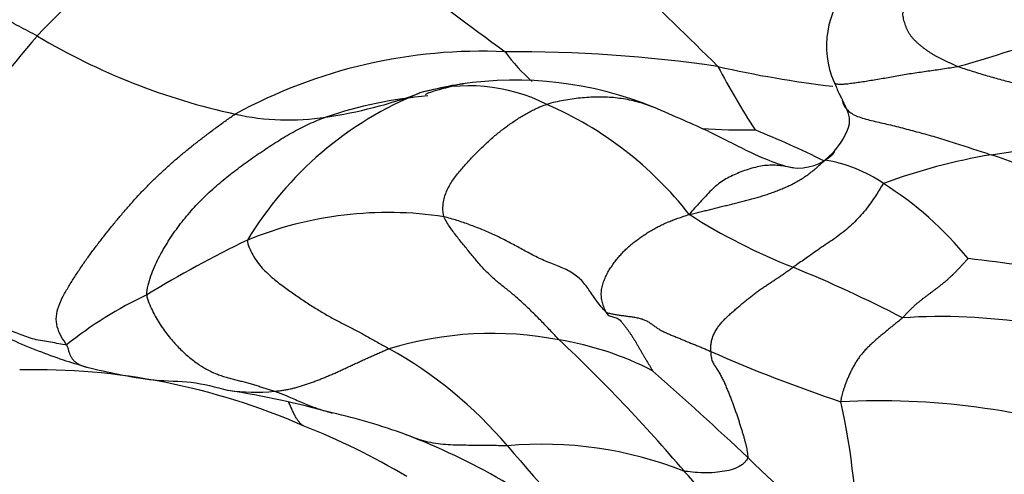
# Model space of a CAD drawing. Units: millimetres. Extents: x -252 to 1119, y 0 to 1165.
# Drawn here: x 405 to 420, y 952 to 959 of the extents above; entities that cross this region are included whole.
import ezdxf
from ezdxf import colors
from ezdxf.entities.mleader import LeaderData, LeaderLine
from ezdxf.math import Vec2, Vec3

# ---------------------------------------------------------------- set-up
doc = ezdxf.new("R2010")
doc.units = ezdxf.units.MM
doc.layers.add('DV6_Défaut', color=7, linetype='Continuous')
doc.layers.add('Défaut', color=7, linetype='Continuous')

# ---------------------------------------------------------------- blocks, each defined once
blk = doc.blocks.new('_DOT')
at = {"color": 0}
blk.add_line((0, 0), (-1, 0), dxfattribs=at)
at = {"color": 0, "const_width": 0.333}
blk.add_lwpolyline([(-0.1665, 0, 1), (0.1665, 0, 1)], format="xyb", close=True, dxfattribs=at)
blk = doc.blocks.new('SE5')
at = {"layer": 'DV6_Défaut', "color": 7, "linetype": 'Continuous'}
for centre, radius, start, end in [((410.838, 953.543), 7.049, 100.1383, 137.7009), ((453.056, 1013.232), 68.347, 230.51693, 233.8463), ((380.839, 922.72), 49.662, 44.9793, 49.332), ((418.988, 958.136), 1.369, 137.336, 203.6826), ((416.689, 969.044), 11.594, 284.5938, 294.3772), ((422.367, 943.63), 22.251, 138.8016, 149.2297), ((410.781, 966.949), 10.081, 239.2374, 257.6932), ((412.374, 950.25), 7.805, 87.3521, 118.6436), ((412.892, 936.703), 21.344, 81.7121, 90.4224), ((414.906, 959.632), 2.689, 216.1383, 229.1731), ((426.766, 963.504), 12.2, 207.7437, 212.9943), ((419.51, 973.156), 15.735, 256.9926, 263.4454), ((412.186, 954.912), 2.618, 63.1652, 106.6086), ((412.891, 952.049), 5.567, 67.7528, 98.6779), ((413.483, 952.37), 5.449, 112.0344, 148.8787), ((409.017, 963.895), 6.912, 278.2683, 290.5057), ((412.126, 950.737), 6.663, 94.857, 108.509), ((411.158, 952.147), 5.559, 38.0943, 66.5739), ((409.441, 960.76), 3.749, 257.5324, 278.7386), ((418, 971.041), 14.714, 278.2885, 288.7387), ((416.381, 967.212), 10.353, 266.3534, 270.8442), ((410.451, 941.915), 16.135, 63.7805, 67.8546), ((417.192, 957.037), 0.757, 262.4137, 314.2705), ((418.025, 956.38), 0.326, 146.4856, 159.2751), ((421.635, 947.529), 9.08, 99.5944, 110.2954), ((418.444, 951.112), 5.626, 34.5122, 72.6501), ((417.273, 954.299), 2.125, 55.2332, 81.2459), ((415.698, 951.606), 5.241, 38.9939, 57.8742), ((410.956, 949.941), 5.664, 81.3715, 112.1797), ((420.428, 963.231), 9.085, 237.3996, 248.5864), ((417.265, 937.82), 19.312, 115.9401, 121.109), ((417.238, 931.708), 23.334, 75.503, 83.7672), ((409.717, 936.595), 19.624, 62.5147, 67.8662), ((409.929, 948.779), 6.17, 115.3536, 128.7302), ((419.369, 945.573), 8.452, 67.5396, 94.0357), ((412.534, 948.381), 5.386, 79.0394, 106.8655), ((412.786, 948.959), 4.773, 62.7165, 80.6985), ((396.589, 935.615), 24.777, 40.4123, 46.7735), ((407.832, 947.87), 6.476, 40.3202, 61.0095), ((425.302, 974.97), 23.46, 246.2659, 251.4467), ((405.588, 943.023), 10.194, 66.4201, 91.2984), ((377.929, 911.064), 56.106, 46.679, 48.6787), ((408.94, 955.811), 2.937, 261.9144, 275.6531), ((406.363, 939.094), 13.976, 74.472, 81.0937), ((418.421, 941.454), 11.29, 71.9829, 92.9633), ((407.688, 950.454), 10.401, 359.71, 12.6307), ((408.133, 943.777), 9.002, 69.939, 77.3508), ((405.698, 942.282), 10.836, 59.2448, 68.5261), ((407.46, 942.426), 10.503, 51.2808, 69.0188), ((413.293, 946.143), 5.941, 68.6782, 95.0541), ((435.455, 971.148), 29.647, 220.0771, 224.7638), ((434.54, 970.604), 26.053, 225.9393, 230.8433), ((371.571, 912.987), 58.503, 38.27153, 41.40176)]:
    blk.add_arc(centre, radius, start, end, dxfattribs=at)
for points in [[(405.624, 958.287), (405.578, 958.311), (405.485, 958.36), (405.345, 958.434), (405.205, 958.508), (405.065, 958.581), (404.925, 958.655), (404.784, 958.728), (404.642, 958.801), (404.5, 958.874), (404.358, 958.947), (404.214, 959.02), (404.071, 959.091), (403.928, 959.161), (403.787, 959.23), (403.647, 959.295), (403.511, 959.356), (403.378, 959.412), (403.252, 959.461), (403.131, 959.504), (403.015, 959.541), (402.904, 959.571), (402.799, 959.595), (402.699, 959.613), (402.605, 959.623), (402.516, 959.627), (402.434, 959.624), (402.358, 959.615), (402.286, 959.601), (402.241, 959.588), (402.221, 959.58)], [(419.61, 957.824), (419.592, 957.831), (419.566, 957.843), (419.526, 957.862), (419.485, 957.881), (419.445, 957.901), (419.404, 957.92), (419.363, 957.938), (419.323, 957.958), (419.283, 957.978), (419.245, 958.001), (419.207, 958.025), (419.169, 958.051), (419.133, 958.077), (419.096, 958.104), (419.06, 958.132), (419.025, 958.161), (418.991, 958.191), (418.959, 958.222), (418.928, 958.255), (418.9, 958.29), (418.875, 958.326), (418.854, 958.365), (418.836, 958.404), (418.82, 958.445), (418.808, 958.486), (418.797, 958.527), (418.787, 958.566), (418.78, 958.602), (418.776, 958.623), (418.79, 958.655)], [(419.61, 957.824), (419.641, 957.813), (419.712, 957.791), (419.82, 957.757), (419.928, 957.723), (420.036, 957.69), (420.144, 957.659), (420.253, 957.629), (420.362, 957.6), (420.473, 957.575), (420.584, 957.551), (420.696, 957.53), (420.809, 957.51), (420.922, 957.491), (421.036, 957.471), (421.149, 957.452), (421.263, 957.433), (421.377, 957.413), (421.491, 957.393), (421.605, 957.373), (421.719, 957.351), (421.832, 957.329), (421.946, 957.307), (422.059, 957.283), (422.172, 957.257), (422.284, 957.23), (422.396, 957.201), (422.507, 957.171), (422.617, 957.14), (422.69, 957.119), (422.727, 957.108)], [(411.806, 955.541), (411.797, 955.566), (411.79, 955.619), (411.789, 955.703), (411.8, 955.791), (411.826, 955.882), (411.864, 955.971), (411.913, 956.055), (411.967, 956.134), (412.025, 956.209), (412.085, 956.281), (412.147, 956.35), (412.209, 956.417), (412.271, 956.483), (412.335, 956.547), (412.399, 956.61), (412.464, 956.671), (412.53, 956.73), (412.596, 956.787), (412.664, 956.841), (412.732, 956.894), (412.8, 956.943), (412.87, 956.991), (412.94, 957.036), (413.01, 957.08), (413.081, 957.121), (413.152, 957.159), (413.224, 957.193), (413.295, 957.223), (413.342, 957.241), (413.368, 957.248)], [(406.069, 953.592), (406.047, 953.63), (405.984, 953.72), (405.919, 953.867), (405.906, 954.024), (405.944, 954.183), (406.015, 954.336), (406.102, 954.485), (406.194, 954.63), (406.287, 954.772), (406.383, 954.909), (406.482, 955.044), (406.582, 955.176), (406.684, 955.306), (406.788, 955.434), (406.894, 955.561), (407.002, 955.687), (407.111, 955.811), (407.224, 955.932), (407.34, 956.051), (407.459, 956.167), (407.581, 956.28), (407.705, 956.39), (407.832, 956.498), (407.961, 956.603), (408.092, 956.706), (408.225, 956.808), (408.359, 956.907), (408.495, 957.005), (408.586, 957.069), (408.632, 957.1)], [(407.287, 954.354), (407.285, 954.402), (407.307, 954.499), (407.349, 954.642), (407.403, 954.78), (407.467, 954.913), (407.538, 955.042), (407.615, 955.168), (407.695, 955.29), (407.78, 955.408), (407.87, 955.522), (407.963, 955.632), (408.06, 955.738), (408.16, 955.839), (408.263, 955.937), (408.369, 956.03), (408.477, 956.12), (408.588, 956.208), (408.699, 956.292), (408.812, 956.374), (408.926, 956.455), (409.041, 956.533), (409.157, 956.611), (409.274, 956.686), (409.392, 956.759), (409.512, 956.828), (409.633, 956.893), (409.757, 956.953), (409.883, 957.006), (409.968, 957.04), (410.011, 957.055)], [(415.533, 955.577), (415.569, 955.581), (415.623, 955.595), (415.701, 955.614), (415.777, 955.633), (415.853, 955.652), (415.929, 955.671), (416.005, 955.69), (416.082, 955.709), (416.159, 955.728), (416.236, 955.746), (416.313, 955.765), (416.39, 955.785), (416.467, 955.805), (416.544, 955.827), (416.621, 955.85), (416.697, 955.874), (416.774, 955.9), (416.85, 955.927), (416.925, 955.957), (416.999, 955.988), (417.073, 956.022), (417.145, 956.06), (417.216, 956.1), (417.285, 956.144), (417.352, 956.191), (417.416, 956.241), (417.479, 956.294), (417.54, 956.349), (417.58, 956.386), (417.6, 956.404)], [(414.266, 954.097), (414.258, 954.113), (414.237, 954.161), (414.212, 954.237), (414.197, 954.315), (414.196, 954.395), (414.207, 954.474), (414.23, 954.551), (414.26, 954.626), (414.297, 954.698), (414.338, 954.765), (414.382, 954.829), (414.429, 954.891), (414.478, 954.95), (414.53, 955.007), (414.585, 955.06), (414.643, 955.112), (414.703, 955.16), (414.766, 955.207), (414.829, 955.251), (414.894, 955.294), (414.96, 955.334), (415.027, 955.372), (415.096, 955.408), (415.166, 955.441), (415.237, 955.471), (415.308, 955.499), (415.38, 955.524), (415.452, 955.548), (415.5, 955.563), (415.533, 955.577)], [(414.266, 954.097), (414.242, 954.115), (414.195, 954.171), (414.129, 954.257), (414.068, 954.344), (414.01, 954.431), (413.95, 954.514), (413.883, 954.59), (413.803, 954.656), (413.712, 954.713), (413.611, 954.761), (413.506, 954.804), (413.401, 954.845), (413.298, 954.888), (413.201, 954.934), (413.108, 954.983), (413.018, 955.032), (412.928, 955.081), (412.838, 955.129), (412.748, 955.176), (412.659, 955.222), (412.568, 955.266), (412.476, 955.307), (412.383, 955.346), (412.289, 955.383), (412.195, 955.419), (412.1, 955.453), (412.003, 955.484), (411.904, 955.513), (411.838, 955.533), (411.806, 955.541)], [(413.558, 953.669), (413.534, 953.693), (413.49, 953.74), (413.422, 953.812), (413.355, 953.882), (413.287, 953.952), (413.22, 954.02), (413.153, 954.087), (413.087, 954.152), (413.021, 954.215), (412.955, 954.275), (412.888, 954.333), (412.821, 954.389), (412.754, 954.443), (412.686, 954.496), (412.62, 954.549), (412.555, 954.606), (412.49, 954.666), (412.428, 954.729), (412.367, 954.796), (412.307, 954.865), (412.248, 954.936), (412.189, 955.007), (412.131, 955.079), (412.072, 955.151), (412.014, 955.224), (411.957, 955.297), (411.901, 955.374), (411.849, 955.454), (411.816, 955.511), (411.806, 955.541)], [(408.818, 955.186), (408.813, 955.149), (408.843, 955.071), (408.897, 954.959), (408.965, 954.854), (409.043, 954.759), (409.126, 954.675), (409.212, 954.6), (409.297, 954.532), (409.381, 954.47), (409.463, 954.411), (409.545, 954.355), (409.626, 954.299), (409.707, 954.244), (409.787, 954.191), (409.867, 954.141), (409.947, 954.093), (410.027, 954.046), (410.107, 954.001), (410.186, 953.959), (410.265, 953.919), (410.344, 953.879), (410.423, 953.839), (410.502, 953.797), (410.581, 953.753), (410.659, 953.709), (410.737, 953.665), (410.815, 953.622), (410.893, 953.579), (410.945, 953.55), (410.971, 953.535)], [(406.069, 953.592), (406.037, 953.594), (405.953, 953.611), (405.827, 953.634), (405.701, 953.654), (405.578, 953.678), (405.463, 953.713), (405.354, 953.754), (405.247, 953.796), (405.142, 953.84), (405.041, 953.887), (404.946, 953.938), (404.853, 953.992), (404.761, 954.047), (404.67, 954.102), (404.579, 954.157), (404.487, 954.213), (404.395, 954.27), (404.307, 954.327), (404.222, 954.385), (404.141, 954.443), (404.061, 954.503), (403.976, 954.563), (403.883, 954.625), (403.783, 954.687), (403.678, 954.751), (403.569, 954.816), (403.461, 954.881), (403.354, 954.948), (403.284, 954.992), (403.248, 955.014)], [(419.771, 954.904), (419.766, 954.9), (419.743, 954.875), (419.71, 954.838), (419.677, 954.803), (419.644, 954.768), (419.611, 954.733), (419.578, 954.699), (419.545, 954.665), (419.512, 954.633), (419.478, 954.602), (419.443, 954.571), (419.408, 954.541), (419.372, 954.513), (419.337, 954.485), (419.301, 954.457), (419.265, 954.43), (419.229, 954.403), (419.193, 954.376), (419.156, 954.348), (419.119, 954.32), (419.081, 954.291), (419.042, 954.261), (419.003, 954.229), (418.964, 954.195), (418.925, 954.16), (418.887, 954.123), (418.85, 954.084), (418.813, 954.044), (418.788, 954.017), (418.774, 954.004)], [(415.859, 953.494), (415.859, 953.512), (415.859, 953.555), (415.866, 953.621), (415.881, 953.686), (415.904, 953.751), (415.936, 953.812), (415.974, 953.871), (416.018, 953.925), (416.064, 953.976), (416.113, 954.023), (416.162, 954.069), (416.213, 954.112), (416.263, 954.156), (416.314, 954.199), (416.364, 954.242), (416.415, 954.284), (416.467, 954.326), (416.519, 954.366), (416.571, 954.405), (416.625, 954.443), (416.679, 954.479), (416.733, 954.515), (416.787, 954.551), (416.842, 954.587), (416.896, 954.623), (416.95, 954.66), (417.004, 954.698), (417.057, 954.735), (417.093, 954.76), (417.111, 954.773)], [(407.287, 954.354), (407.289, 954.312), (407.32, 954.231), (407.372, 954.114), (407.429, 954.004), (407.492, 953.902), (407.558, 953.806), (407.627, 953.716), (407.699, 953.633), (407.771, 953.555), (407.845, 953.483), (407.92, 953.416), (407.996, 953.355), (408.072, 953.3), (408.149, 953.25), (408.226, 953.207), (408.303, 953.17), (408.38, 953.139), (408.456, 953.113), (408.531, 953.091), (408.605, 953.072), (408.678, 953.053), (408.751, 953.036), (408.822, 953.017), (408.893, 952.997), (408.962, 952.975), (409.03, 952.953), (409.097, 952.931), (409.164, 952.909), (409.208, 952.895), (409.229, 952.889)], [(414.266, 954.097), (414.275, 954.08), (414.287, 954.062), (414.309, 954.041), (414.338, 954.028), (414.371, 954.02), (414.405, 954.012), (414.437, 953.999), (414.467, 953.98), (414.495, 953.954), (414.521, 953.922), (414.547, 953.889), (414.573, 953.855), (414.599, 953.82), (414.624, 953.785), (414.649, 953.749), (414.673, 953.712), (414.697, 953.673), (414.721, 953.634), (414.744, 953.594), (414.768, 953.555), (414.791, 953.515), (414.814, 953.474), (414.838, 953.434), (414.862, 953.394), (414.885, 953.354), (414.909, 953.313), (414.933, 953.273), (414.957, 953.232), (414.971, 953.206), (414.974, 953.2)], [(414.266, 954.097), (414.284, 954.083), (414.321, 954.073), (414.38, 954.061), (414.439, 954.051), (414.5, 954.042), (414.563, 954.033), (414.627, 954.025), (414.692, 954.016), (414.757, 954.004), (414.819, 953.988), (414.875, 953.965), (414.925, 953.937), (414.97, 953.905), (415.012, 953.873), (415.056, 953.842), (415.105, 953.813), (415.158, 953.787), (415.216, 953.762), (415.275, 953.737), (415.335, 953.713), (415.393, 953.689), (415.451, 953.664), (415.508, 953.64), (415.566, 953.615), (415.626, 953.592), (415.687, 953.568), (415.746, 953.545), (415.803, 953.519), (415.84, 953.502), (415.859, 953.494)], [(418.774, 954.004), (418.76, 953.991), (418.729, 953.965), (418.682, 953.927), (418.634, 953.889), (418.587, 953.851), (418.54, 953.812), (418.494, 953.774), (418.447, 953.734), (418.4, 953.694), (418.352, 953.653), (418.304, 953.61), (418.256, 953.565), (418.209, 953.518), (418.165, 953.468), (418.123, 953.415), (418.085, 953.361), (418.051, 953.305), (418.019, 953.248), (417.99, 953.192), (417.964, 953.136), (417.941, 953.081), (417.919, 953.028), (417.9, 952.977), (417.883, 952.929), (417.869, 952.884), (417.858, 952.843), (417.848, 952.806), (417.84, 952.77), (417.835, 952.747), (417.837, 952.729)], [(409.229, 952.889), (409.25, 952.891), (409.292, 952.895), (409.355, 952.904), (409.418, 952.914), (409.481, 952.927), (409.544, 952.943), (409.607, 952.961), (409.669, 952.98), (409.732, 953.001), (409.794, 953.023), (409.856, 953.046), (409.918, 953.069), (409.98, 953.094), (410.041, 953.119), (410.103, 953.146), (410.165, 953.173), (410.227, 953.201), (410.288, 953.23), (410.35, 953.258), (410.411, 953.287), (410.473, 953.316), (410.535, 953.345), (410.596, 953.373), (410.658, 953.4), (410.72, 953.428), (410.782, 953.455), (410.844, 953.482), (410.906, 953.51), (410.948, 953.528), (410.971, 953.535)], [(415.859, 953.494), (415.86, 953.464), (415.864, 953.413), (415.882, 953.345), (415.913, 953.287), (415.95, 953.233), (415.985, 953.178), (416.018, 953.12), (416.048, 953.06), (416.076, 953), (416.102, 952.938), (416.128, 952.876), (416.153, 952.814), (416.177, 952.752), (416.2, 952.689), (416.222, 952.627), (416.244, 952.565), (416.265, 952.504), (416.285, 952.443), (416.304, 952.383), (416.323, 952.325), (416.34, 952.268), (416.357, 952.213), (416.372, 952.16), (416.386, 952.108), (416.398, 952.059), (416.407, 952.012), (416.414, 951.967), (416.42, 951.923), (416.423, 951.893), (416.422, 951.882)], [(410.054, 952.574), (410.071, 952.569), (410.088, 952.565), (410.105, 952.56)]]:
    blk.add_open_spline(points, degree=3, dxfattribs=at)
for points, knots in [([(417.735, 957.585), (417.737, 957.579), (417.747, 957.567), (417.782, 957.556), (417.842, 957.553), (417.919, 957.559), (418.006, 957.57), (418.099, 957.583), (418.195, 957.597), (418.295, 957.613), (418.397, 957.63), (418.501, 957.648), (418.608, 957.667), (418.718, 957.687), (418.828, 957.706), (418.938, 957.723), (419.049, 957.739), (419.16, 957.755), (419.272, 957.771), (419.384, 957.787), (419.498, 957.805), (419.573, 957.818), (419.61, 957.824)], [0, 0, 0, 0, 0.041786, 0.092218, 0.14265, 0.193083, 0.243515, 0.293947, 0.34438, 0.394812, 0.445244, 0.495677, 0.546109, 0.596541, 0.646974, 0.697406, 0.747838, 0.798271, 0.848703, 0.899135, 0.949568, 1, 1, 1, 1]), ([(412.1, 957.559), (412.08, 957.556), (411.909, 957.533), (411.689, 957.484), (411.488, 957.435), (411.438, 957.421)], [0, 0, 0, 0, 0.090923, 0.772731, 1, 1, 1, 1]), ([(412.052, 957.553), (411.888, 957.512), (411.701, 957.464), (411.55, 957.413), (411.526, 957.399), (411.527, 957.394)], [0, 0, 0, 0, 0.5793746, 0.8050735, 1, 1, 1, 1]), ([(417.735, 957.585), (417.762, 957.519), (417.794, 957.449), (417.837, 957.359), (417.854, 957.332), (417.858, 957.321), (417.859, 957.316), (417.86, 957.311), (417.862, 957.303), (417.863, 957.298), (417.863, 957.294)], [0, 0, 0, 0, 0.633127, 0.83774, 0.915892, 0.933212, 0.950217, 0.959612, 0.970526, 1, 1, 1, 1]), ([(414.99, 957.205), (414.984, 957.207), (414.94, 957.224), (414.859, 957.253), (414.743, 957.287), (414.625, 957.315), (414.504, 957.336), (414.382, 957.351), (414.258, 957.358), (414.133, 957.359), (414.006, 957.355), (413.879, 957.344), (413.752, 957.329), (413.624, 957.308), (413.496, 957.282), (413.409, 957.261), (413.368, 957.248)], [0, 0, 0, 0, 0.0124117, 0.0883801, 0.1643484, 0.2403167, 0.316285, 0.3922534, 0.4682217, 0.54419, 0.6201584, 0.6961267, 0.772095, 0.8480633, 0.9240317, 1, 1, 1, 1]), ([(417.092, 956.286), (417.033, 956.297), (416.922, 956.322), (416.466, 956.505), (415.811, 956.856), (415.315, 957.065), (414.989, 957.206)], [0, 0, 0, 0, 0.218351, 0.436478, 0.686942, 1, 1, 1, 1]), ([(417.863, 957.297), (417.863, 957.297), (417.864, 957.297), (417.899, 957.229), (418.047, 956.95), (417.867, 956.72), (417.753, 956.559)], [0, 0, 0, 0, 0.009045, 0.022652, 0.432621, 1, 1, 1, 1]), ([(417.863, 957.294), (417.867, 957.278), (417.879, 957.24), (417.913, 957.184), (417.969, 957.13), (418.045, 957.084), (418.139, 957.046), (418.244, 957.016), (418.357, 956.989), (418.474, 956.963), (418.593, 956.935), (418.713, 956.905), (418.834, 956.873), (418.958, 956.841), (419.083, 956.807), (419.21, 956.772), (419.337, 956.734), (419.464, 956.695), (419.592, 956.654), (419.723, 956.612), (419.855, 956.569), (419.988, 956.526), (420.077, 956.498), (420.121, 956.481)], [0, 0, 0, 0, 0.036876, 0.085032, 0.133189, 0.181345, 0.229501, 0.277657, 0.325813, 0.37397, 0.422126, 0.470282, 0.518438, 0.566594, 0.61475, 0.662907, 0.711063, 0.759219, 0.807375, 0.855531, 0.903688, 0.951844, 1, 1, 1, 1]), ([(417.757, 956.565), (417.756, 956.563), (417.744, 956.547), (417.719, 956.518), (417.681, 956.478), (417.641, 956.441), (417.614, 956.416), (417.6, 956.404)], [0, 0, 0, 0, 0.026983, 0.270237, 0.513491, 0.756746, 1, 1, 1, 1]), ([(417.6, 956.404), (417.61, 956.415), (417.652, 956.45), (417.698, 956.482), (417.72, 956.495)], [0, 0, 0, 0, 0.531801, 1, 1, 1, 1]), ([(417.117, 956.28), (417.113, 956.281), (417.074, 956.291), (416.999, 956.306), (416.892, 956.32), (416.785, 956.325), (416.676, 956.319), (416.566, 956.299), (416.456, 956.269), (416.346, 956.232), (416.239, 956.189), (416.138, 956.143), (416.044, 956.088), (415.955, 956.023), (415.869, 955.945), (415.784, 955.856), (415.7, 955.762), (415.614, 955.67), (415.558, 955.61), (415.533, 955.577)], [0, 0, 0, 0, 0.007304, 0.069347, 0.131391, 0.193434, 0.255478, 0.317521, 0.379565, 0.441608, 0.503652, 0.565695, 0.627739, 0.689782, 0.751826, 0.813869, 0.875913, 0.937956, 1, 1, 1, 1]), ([(418.485, 956.045), (418.47, 956.031), (418.424, 955.95), (418.326, 955.789), (418.169, 955.585), (417.977, 955.388), (417.766, 955.221), (417.545, 955.078), (417.347, 954.937), (417.202, 954.836), (417.129, 954.785), (417.111, 954.773)], [0, 0, 0, 0, 0.035714, 0.142857, 0.285714, 0.428571, 0.571429, 0.714286, 0.857143, 0.964286, 1, 1, 1, 1]), ([(403.36, 954.88), (403.553, 954.759), (403.871, 954.563), (404.2, 954.283), (404.539, 954.075), (404.985, 953.774), (405.479, 953.561), (406.007, 953.366), (406.243, 953.295), (406.378, 953.256)], [0, 0, 0, 0, 0.177246, 0.341095, 0.461292, 0.573451, 0.802619, 0.905521, 1, 1, 1, 1]), ([(406.069, 953.592), (406.083, 953.568), (406.091, 953.536), (406.104, 953.49), (406.119, 953.447), (406.137, 953.409), (406.161, 953.373), (406.194, 953.34), (406.235, 953.31), (406.284, 953.285), (406.333, 953.267), (406.366, 953.258), (406.382, 953.255)], [0, 0, 0, 0, 0.101559, 0.203118, 0.304678, 0.406237, 0.507796, 0.609355, 0.710914, 0.812473, 0.914033, 1, 1, 1, 1]), ([(406.378, 953.256), (406.554, 953.214), (406.872, 953.142), (407.417, 953.04), (407.993, 953.048), (408.326, 952.955), (408.53, 952.902)], [0, 0, 0, 0, 0.214843, 0.456755, 0.717047, 1, 1, 1, 1]), ([(409.229, 952.889), (409.248, 952.882), (409.321, 952.856), (409.465, 952.801), (409.649, 952.714), (409.845, 952.638), (409.98, 952.594), (410.05, 952.575), (410.054, 952.574)], [0, 0, 0, 0, 0.061611, 0.246446, 0.492891, 0.739337, 0.985782, 1, 1, 1, 1]), ([(409.668, 952.365), (409.666, 952.366), (409.655, 952.371), (409.635, 952.386), (409.607, 952.416), (409.579, 952.454), (409.551, 952.498), (409.524, 952.548), (409.498, 952.603), (409.473, 952.66), (409.457, 952.701), (409.448, 952.721), (409.448, 952.722)], [0, 0, 0, 0, 0.021249, 0.143153, 0.265057, 0.386961, 0.508865, 0.630768, 0.752672, 0.874576, 0.99648, 1, 1, 1, 1]), ([(412.77, 952.061), (412.744, 952.061), (412.639, 952.062), (412.429, 952.064), (412.141, 952.067), (411.827, 952.073), (411.527, 952.115), (411.33, 952.19), (411.228, 952.23), (411.22, 952.233)], [0, 0, 0, 0, 0.049221, 0.196884, 0.393768, 0.590653, 0.787537, 0.984421, 1, 1, 1, 1]), ([(416.422, 951.882), (416.421, 951.871), (416.403, 951.843), (416.363, 951.784), (416.268, 951.726), (416.138, 951.684), (416.001, 951.662), (415.846, 951.646), (415.68, 951.648), (415.543, 951.665), (415.473, 951.673), (415.454, 951.677)], [0, 0, 0, 0, 0.035714, 0.142857, 0.285714, 0.428571, 0.571429, 0.714286, 0.857143, 0.964286, 1, 1, 1, 1])]:
    blk.add_open_spline(points, degree=3, knots=knots, dxfattribs=at)

msp = doc.modelspace()

# ---------------------------------------------------------------- block references
at = {"layer": 'Défaut'}
msp.add_blockref('SE5', (0, 0), dxfattribs=at)

# ---------------------------------------------------------------- leaders
at = {"layer": 'Défaut', "color": 7, "linetype": 'Continuous'}
ml = msp.add_multileader_mtext('Standard', dxfattribs=at)
ml.set_content('{\\pxsm0.9;\\fSolid Edge ISO|b1||i0||c0|p34;\\W1.;25/04/2023\\P}', color=256)
ml.set_leader_properties()
ml.set_arrow_properties(name='DOT')
ml.build(insert=Vec2(0, 0))
ml.multileader.update_dxf_attribs({"leader_type": 0, "dogleg_length": 0, "arrow_head_size": 12})
ctx = ml.context
ctx.base_point, ctx.char_height, ctx.arrow_head_size, ctx.landing_gap_size = Vec3(756.591, 1158.306), 12, 12, 4.2
notes = []
notes.append((ctx, [(0, (0, 0, 0), (0, 0), (1, 0), 1, [])]))
ctx.mtext.insert = Vec3(758.591, 1164.427)
for ctx, leaders in notes:
    for number, flags, end, landing, length, lines in leaders:
        leader = LeaderData()
        leader.index, (leader.has_last_leader_line, leader.has_dogleg_vector, leader.attachment_direction) = number, flags
        leader.last_leader_point, leader.dogleg_vector, leader.dogleg_length = Vec3(end), Vec3(landing), length
        for number, points, colour, breaks in lines:
            line = LeaderLine()
            line.index, line.vertices, line.color, line.breaks = number, Vec3.list(points), colors.encode_raw_color(colour), breaks
            leader.lines.append(line)
        ctx.leaders.append(leader)

doc.saveas('drawing.dxf')
